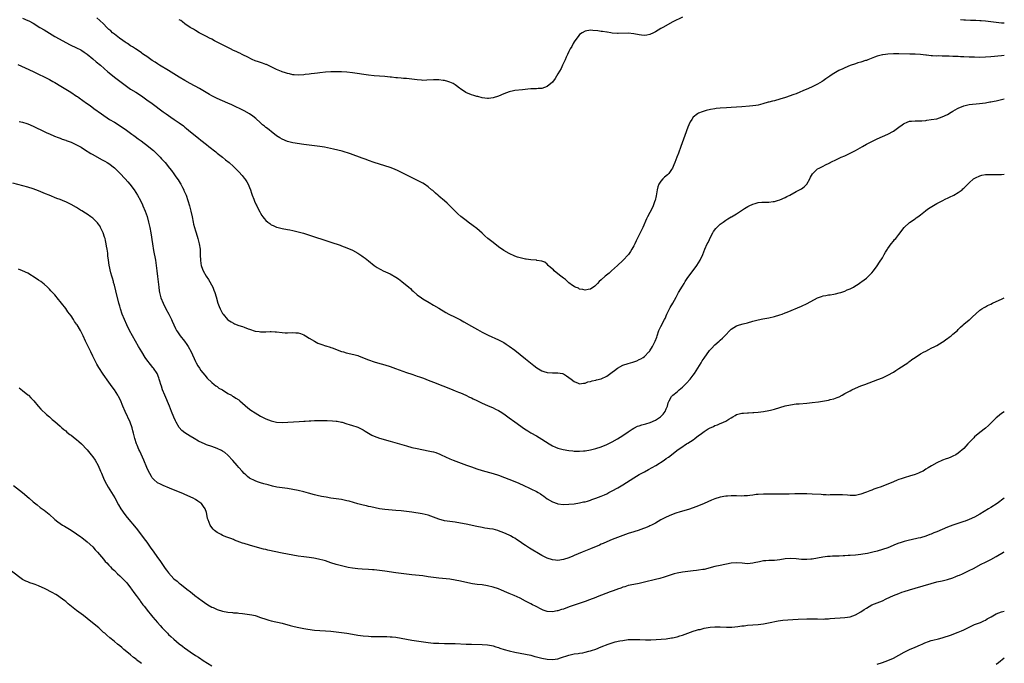
# Model space of a CAD drawing. Units: inches. Extents: x 2622000 to 2625000, y 1482000 to 1485000.
# Drawn here: x 2624636 to 2625000, y 1484378 to 1484616 of the extents above; entities that cross this region are included whole.
import ezdxf

# ---------------------------------------------------------------- set-up
doc = ezdxf.new("R2010")
doc.units = ezdxf.units.IN
doc.header["$MEASUREMENT"] = 0
doc.layers.add('LD26221482_10ft', color=81, linetype='Continuous')

msp = doc.modelspace()

# ---------------------------------------------------------------- linework, layer by layer
at = {"layer": 'LD26221482_10ft'}
for points, elevation in [([(2624637, 1484616.44), (2624639, 1484615.57), (2624639.38, 1484615.38), (2624641, 1484614.49), (2624643.5, 1484613), (2624645, 1484612.06), (2624647, 1484610.85), (2624649, 1484609.68), (2624651.98, 1484607.98), (2624653, 1484607.41), (2624654.6, 1484606.6), (2624657, 1484605.49), (2624658.65, 1484604.65), (2624659, 1484604.45), (2624659.86, 1484603.86), (2624661, 1484603.05), (2624663, 1484601.39), (2624664.28, 1484600.28), (2624665.82, 1484599), (2624668.58, 1484596.58), (2624669.67, 1484595.67), (2624671, 1484594.6), (2624673, 1484593.06), (2624675, 1484591.58), (2624677, 1484590.21), (2624678.91, 1484589), (2624681, 1484587.64), (2624683, 1484586.27), (2624685, 1484584.83), (2624689, 1484581.82), (2624690.14, 1484581), (2624691, 1484580.4), (2624691.85, 1484579.85), (2624693.11, 1484579), (2624695, 1484577.69), (2624696.55, 1484576.55), (2624697, 1484576.16), (2624697.67, 1484575.67), (2624698.45, 1484575), (2624701, 1484572.89), (2624702.05, 1484572.05), (2624703, 1484571.24), (2624705, 1484569.68), (2624705.91, 1484569), (2624708.47, 1484567), (2624709, 1484566.55), (2624710.92, 1484565), (2624712.05, 1484564.05), (2624713.41, 1484563), (2624715, 1484561.62), (2624715.67, 1484561), (2624717, 1484559.63), (2624718.2, 1484558.2), (2624719, 1484557.3), (2624719.22, 1484557), (2624719.94, 1484555.94), (2624720.47, 1484555), (2624721, 1484553.78), (2624721.28, 1484553), (2624721.67, 1484551.67), (2624721.91, 1484551), (2624722.51, 1484549.49), (2624722.75, 1484548.75), (2624723.41, 1484547.41), (2624723.65, 1484547), (2624724.34, 1484545.66), (2624724.77, 1484544.77), (2624725, 1484544.34), (2624725.51, 1484543.51), (2624725.91, 1484543), (2624726.36, 1484542.36), (2624727, 1484541.6), (2624727.75, 1484541), (2624728.46, 1484540.46), (2624729, 1484540.06), (2624729.71, 1484539.71), (2624731, 1484539.15), (2624731.11, 1484539.11), (2624733, 1484538.67), (2624735, 1484538.31), (2624735.87, 1484538.13), (2624737, 1484537.92), (2624739, 1484537.44), (2624740.91, 1484536.91), (2624742.44, 1484536.44), (2624751, 1484533.65), (2624754.48, 1484532.48), (2624755, 1484532.3), (2624757, 1484531.5), (2624759, 1484530.58), (2624761, 1484529.49), (2624762.52, 1484528.52), (2624763, 1484528.2), (2624763.7, 1484527.7), (2624765, 1484526.69), (2624767.1, 1484525), (2624768.21, 1484524.21), (2624769, 1484523.71), (2624769.45, 1484523.45), (2624770.4, 1484523), (2624773, 1484521.84), (2624775, 1484520.68), (2624775.98, 1484519.98), (2624777.3, 1484519), (2624779.81, 1484517), (2624780.43, 1484516.43), (2624781, 1484515.87), (2624781.45, 1484515.45), (2624783, 1484514.09), (2624784.49, 1484513), (2624785, 1484512.68), (2624787.32, 1484511.32), (2624789, 1484510.36), (2624791, 1484509.16), (2624793.58, 1484507.58), (2624794.63, 1484507), (2624797, 1484505.85), (2624799, 1484504.84), (2624800.2, 1484504.2), (2624803, 1484502.56), (2624805.27, 1484501.27), (2624807, 1484500.37), (2624809.23, 1484499.23), (2624813, 1484497.53), (2624815, 1484496.47), (2624815.9, 1484495.9), (2624817, 1484495.14), (2624819, 1484493.66), (2624821, 1484492.07), (2624823, 1484490.43), (2624826.02, 1484488.02), (2624827.18, 1484487.18), (2624829, 1484486.04), (2624829.75, 1484485.75), (2624831, 1484485.36), (2624833, 1484485.29), (2624835, 1484485.34), (2624836.63, 1484485), (2624836.92, 1484484.92), (2624837, 1484484.89), (2624838.16, 1484484.16), (2624839, 1484483.58), (2624839.82, 1484483), (2624841, 1484482.06), (2624842.49, 1484481.51), (2624843, 1484481.28), (2624844.47, 1484481.53), (2624845, 1484481.51), (2624846.04, 1484481.96), (2624847, 1484482.13), (2624847.63, 1484482.37), (2624849, 1484482.63), (2624849.28, 1484482.72), (2624851, 1484483.13), (2624853, 1484484.06), (2624855, 1484485.51), (2624855.84, 1484486.16), (2624857, 1484487.01), (2624859, 1484488.08), (2624861, 1484488.79), (2624862.71, 1484489.29), (2624863, 1484489.4), (2624864.21, 1484489.79), (2624865, 1484490.17), (2624865.59, 1484490.41), (2624866.53, 1484491), (2624867, 1484491.37), (2624868.64, 1484493), (2624868.8, 1484493.2), (2624869, 1484493.48), (2624870, 1484495), (2624870.98, 1484497.02), (2624871.5, 1484498.5), (2624871.64, 1484499), (2624872.34, 1484501), (2624872.52, 1484501.48), (2624873, 1484502.46), (2624874.38, 1484505), (2624874.58, 1484505.42), (2624875.25, 1484507), (2624876.26, 1484509), (2624876.52, 1484509.48), (2624877.47, 1484511), (2624878.71, 1484513.29), (2624879.6, 1484515), (2624881, 1484517.36), (2624881.63, 1484518.37), (2624882.05, 1484519), (2624883, 1484520.48), (2624885, 1484523.09), (2624886.37, 1484525), (2624887, 1484525.98), (2624887.56, 1484527), (2624888.49, 1484529), (2624889.3, 1484531), (2624890.19, 1484533), (2624890.48, 1484533.52), (2624891, 1484534.59), (2624891.17, 1484535), (2624892.21, 1484537), (2624892.49, 1484537.51), (2624893.36, 1484538.64), (2624895, 1484540.25), (2624896.09, 1484541), (2624897, 1484541.73), (2624897.81, 1484542.19), (2624899, 1484542.93), (2624899.15, 1484543), (2624901, 1484544.11), (2624902.53, 1484545), (2624904.01, 1484545.99), (2624905.24, 1484546.76), (2624905.64, 1484547), (2624907, 1484547.67), (2624907.91, 1484547.91), (2624909, 1484548.22), (2624910.33, 1484548.33), (2624911, 1484548.33), (2624912.39, 1484548.39), (2624913, 1484548.33), (2624914.61, 1484548.61), (2624915, 1484548.65), (2624916.17, 1484549), (2624917, 1484549.28), (2624919, 1484550.13), (2624919.58, 1484550.42), (2624920.69, 1484551), (2624923, 1484552.28), (2624924.79, 1484553.21), (2624925, 1484553.33), (2624925.99, 1484554.01), (2624927, 1484554.99), (2624928.08, 1484557), (2624928.38, 1484557.62), (2624929.14, 1484558.86), (2624929.26, 1484559), (2624931, 1484560.67), (2624931.57, 1484561), (2624932.5, 1484561.5), (2624933, 1484561.74), (2624933.88, 1484562.12), (2624935.23, 1484562.77), (2624935.61, 1484562.98), (2624935.65, 1484563), (2624938.26, 1484564.26), (2624939.75, 1484565), (2624941, 1484565.52), (2624943, 1484566.45), (2624945, 1484567.5), (2624947.62, 1484569), (2624949, 1484569.82), (2624951, 1484570.85), (2624953, 1484571.75), (2624955, 1484572.6), (2624957, 1484573.49), (2624959, 1484574.59), (2624959.54, 1484575), (2624961, 1484576.06), (2624962.23, 1484577), (2624962.68, 1484577.32), (2624963, 1484577.51), (2624964.04, 1484577.96), (2624965, 1484578.29), (2624965.65, 1484578.35), (2624967, 1484578.44), (2624967.58, 1484578.42), (2624969, 1484578.45), (2624969.55, 1484578.45), (2624971, 1484578.61), (2624971.36, 1484578.64), (2624973, 1484578.88), (2624975, 1484579.24), (2624977, 1484579.88), (2624979, 1484580.84), (2624980.37, 1484581.63), (2624981, 1484581.98), (2624982.71, 1484583), (2624983, 1484583.16), (2624985, 1484584), (2624987, 1484584.45), (2624990.87, 1484584.87), (2624993, 1484585.15), (2624994.59, 1484585.41), (2624995, 1484585.46), (2624996.3, 1484585.7), (2624997, 1484585.8), (2624997.96, 1484586.04), (2624999, 1484586.29), (2625000, 1484586.63)], 10760), ([(2625000, 1484602.65), (2624999, 1484602.53), (2624995, 1484602.1), (2624993, 1484601.96), (2624991, 1484601.9), (2624989, 1484601.93), (2624987, 1484601.98), (2624985, 1484602.07), (2624983.86, 1484602.14), (2624983, 1484602.17), (2624981.74, 1484602.26), (2624981, 1484602.28), (2624979.64, 1484602.36), (2624977.6, 1484602.4), (2624977, 1484602.39), (2624975.58, 1484602.42), (2624975, 1484602.41), (2624973.49, 1484602.51), (2624973, 1484602.52), (2624971.27, 1484602.73), (2624971, 1484602.75), (2624969.04, 1484602.96), (2624967, 1484603.05), (2624965.08, 1484603.08), (2624961, 1484603.23), (2624959, 1484603.23), (2624957, 1484603.12), (2624956.11, 1484603), (2624955.14, 1484602.86), (2624955, 1484602.81), (2624953.51, 1484602.49), (2624953, 1484602.3), (2624951.99, 1484602.01), (2624949.53, 1484601), (2624949, 1484600.8), (2624948.73, 1484600.73), (2624947, 1484600.16), (2624945.83, 1484599.83), (2624945, 1484599.56), (2624943, 1484598.88), (2624941, 1484598.03), (2624940.3, 1484597.7), (2624938.78, 1484597), (2624937, 1484595.96), (2624935.61, 1484595.05), (2624935.53, 1484595), (2624934.06, 1484593.94), (2624933, 1484593.21), (2624932.66, 1484593), (2624931, 1484592.01), (2624929, 1484591.03), (2624927.57, 1484590.43), (2624925.49, 1484589.49), (2624924.35, 1484589), (2624923, 1484588.46), (2624922.15, 1484588.15), (2624919.13, 1484587.13), (2624917, 1484586.45), (2624915, 1484585.89), (2624914.27, 1484585.73), (2624913, 1484585.37), (2624912.7, 1484585.3), (2624910.71, 1484584.71), (2624909, 1484584.28), (2624908.13, 1484584.13), (2624907, 1484583.96), (2624905.86, 1484583.86), (2624903, 1484583.64), (2624901, 1484583.46), (2624899, 1484583.33), (2624897.27, 1484583.27), (2624895, 1484583.17), (2624893.5, 1484583), (2624893, 1484582.94), (2624891.37, 1484582.63), (2624889.77, 1484582.23), (2624889, 1484582.01), (2624888.26, 1484581.74), (2624887, 1484581.24), (2624886.62, 1484581), (2624885, 1484579.74), (2624884.43, 1484579), (2624883.88, 1484578.12), (2624883.36, 1484577), (2624883, 1484576.16), (2624881.86, 1484573), (2624880.39, 1484569), (2624879.5, 1484566.5), (2624878.99, 1484565), (2624878.25, 1484563), (2624877.88, 1484562.12), (2624877.35, 1484561), (2624877, 1484560.41), (2624875.93, 1484559), (2624875.48, 1484558.52), (2624874.41, 1484557.59), (2624873.77, 1484557), (2624873, 1484556.12), (2624872.27, 1484555), (2624871.9, 1484554.1), (2624871.63, 1484553), (2624871.25, 1484550.75), (2624870.91, 1484549), (2624870.84, 1484548.84), (2624870.24, 1484547), (2624869.86, 1484546.14), (2624868.09, 1484543), (2624867.75, 1484542.25), (2624866.39, 1484539), (2624865.4, 1484537), (2624863.88, 1484534.12), (2624863.37, 1484533), (2624863, 1484532.23), (2624862.34, 1484531), (2624861.8, 1484530.2), (2624861.04, 1484529), (2624859, 1484526.77), (2624857, 1484524.92), (2624854.81, 1484523), (2624853.86, 1484522.14), (2624852.5, 1484521), (2624851, 1484519.63), (2624850.28, 1484519), (2624849.64, 1484518.36), (2624849, 1484517.73), (2624848.61, 1484517.39), (2624847, 1484516.19), (2624846.11, 1484516.11), (2624845, 1484515.8), (2624844.13, 1484516.13), (2624843, 1484516.27), (2624842.54, 1484516.54), (2624841.38, 1484517), (2624841, 1484517.2), (2624840.37, 1484517.63), (2624839, 1484518.62), (2624838.79, 1484518.79), (2624838.48, 1484519), (2624837.75, 1484519.75), (2624837, 1484520.25), (2624836.6, 1484520.6), (2624836.01, 1484521), (2624835, 1484521.92), (2624833.63, 1484523), (2624833.32, 1484523.32), (2624832.28, 1484524.28), (2624831.41, 1484525), (2624831, 1484525.45), (2624830.15, 1484526.15), (2624829, 1484526.6), (2624827.16, 1484526.84), (2624827, 1484526.89), (2624825, 1484527.03), (2624823.26, 1484527.26), (2624823, 1484527.28), (2624821, 1484527.75), (2624820.09, 1484528.09), (2624819, 1484528.46), (2624817, 1484529.36), (2624815, 1484530.52), (2624813, 1484531.93), (2624811, 1484533.42), (2624809.05, 1484535), (2624807.97, 1484535.97), (2624807, 1484536.89), (2624805, 1484538.66), (2624803.67, 1484539.67), (2624801.83, 1484541), (2624801, 1484541.57), (2624799.07, 1484543.07), (2624798.02, 1484544.02), (2624797.02, 1484545), (2624795.04, 1484547.04), (2624794.03, 1484548.03), (2624793, 1484548.9), (2624791, 1484550.63), (2624790.81, 1484550.81), (2624790.58, 1484551), (2624789.76, 1484551.76), (2624788.68, 1484552.68), (2624788.24, 1484553), (2624787, 1484554.1), (2624785.67, 1484555), (2624785, 1484555.4), (2624780.3, 1484557.7), (2624775.94, 1484559.94), (2624774.57, 1484560.57), (2624773, 1484561.15), (2624769, 1484562.4), (2624767.05, 1484563.05), (2624765, 1484563.76), (2624764.11, 1484564.11), (2624763, 1484564.51), (2624762.66, 1484564.66), (2624758.26, 1484566.26), (2624755.2, 1484567.2), (2624753.62, 1484567.62), (2624752.01, 1484568.01), (2624748.71, 1484568.71), (2624747, 1484569.01), (2624745, 1484569.26), (2624743, 1484569.49), (2624741, 1484569.75), (2624737, 1484570.35), (2624735, 1484570.8), (2624733, 1484571.64), (2624732.18, 1484572.18), (2624731, 1484572.92), (2624729, 1484574.45), (2624728.36, 1484575), (2624727.61, 1484575.61), (2624727, 1484576.03), (2624726.48, 1484576.48), (2624725.81, 1484577), (2624725, 1484577.66), (2624723.25, 1484579.25), (2624722.16, 1484580.16), (2624721, 1484581.01), (2624719, 1484582.13), (2624714.38, 1484584.38), (2624713, 1484585.01), (2624711, 1484585.87), (2624709, 1484586.72), (2624707.5, 1484587.49), (2624707, 1484587.73), (2624706.22, 1484588.22), (2624702.42, 1484590.42), (2624699, 1484592.25), (2624697, 1484593.37), (2624695, 1484594.55), (2624690.98, 1484597), (2624687.71, 1484599), (2624687, 1484599.47), (2624686.11, 1484600.11), (2624685, 1484600.79), (2624683, 1484602.18), (2624681.78, 1484603), (2624681.33, 1484603.33), (2624681, 1484603.53), (2624680.17, 1484604.17), (2624678.8, 1484605), (2624677.76, 1484605.76), (2624677, 1484606.21), (2624675.8, 1484607), (2624675.33, 1484607.33), (2624675, 1484607.54), (2624674.17, 1484608.17), (2624672.9, 1484609), (2624671, 1484610.47), (2624670.36, 1484611), (2624669.66, 1484611.66), (2624669, 1484612.24), (2624668.63, 1484612.63), (2624668.23, 1484613), (2624667, 1484614.25), (2624665.59, 1484615.59), (2624664.49, 1484616.49)], 10750), ([(2624881, 1484616.8), (2624877.41, 1484615), (2624873.74, 1484613), (2624873, 1484612.53), (2624871, 1484611.31), (2624870.31, 1484611), (2624869, 1484610.32), (2624867.9, 1484610.1), (2624867, 1484609.98), (2624865.91, 1484610.09), (2624865, 1484610.21), (2624863, 1484610.62), (2624861, 1484610.83), (2624857.23, 1484610.77), (2624857, 1484610.75), (2624855, 1484610.91), (2624854.54, 1484611), (2624853.2, 1484611.2), (2624853, 1484611.22), (2624851.48, 1484611.48), (2624851, 1484611.52), (2624849.72, 1484611.72), (2624847.86, 1484611.86), (2624847, 1484611.9), (2624845, 1484611.6), (2624843.89, 1484611), (2624843, 1484610.33), (2624842.42, 1484609.58), (2624841.92, 1484609), (2624841, 1484607.6), (2624840.65, 1484607), (2624840.13, 1484605.87), (2624839.53, 1484605), (2624839, 1484604.05), (2624838.49, 1484603), (2624838.06, 1484601.94), (2624837.61, 1484601), (2624836.71, 1484599), (2624836.15, 1484597.85), (2624835, 1484595.77), (2624833.95, 1484594.05), (2624833, 1484592.74), (2624831, 1484591.09), (2624829, 1484590.45), (2624827.63, 1484590.37), (2624827, 1484590.32), (2624825, 1484590.24), (2624823.9, 1484590.1), (2624821.92, 1484589.92), (2624819, 1484589.6), (2624818.5, 1484589.5), (2624817, 1484589.17), (2624815, 1484588.46), (2624813, 1484587.6), (2624811.09, 1484586.91), (2624811, 1484586.89), (2624809.32, 1484586.68), (2624809, 1484586.67), (2624807, 1484586.92), (2624805.39, 1484587.39), (2624805, 1484587.45), (2624803.87, 1484587.87), (2624803, 1484588.1), (2624800.97, 1484588.97), (2624799, 1484590.27), (2624798.58, 1484590.58), (2624797.44, 1484591.44), (2624797, 1484591.73), (2624796.19, 1484592.19), (2624795, 1484592.76), (2624794.22, 1484593), (2624793, 1484593.32), (2624792.61, 1484593.39), (2624791, 1484593.58), (2624790.38, 1484593.62), (2624789, 1484593.59), (2624786.57, 1484593.43), (2624785, 1484593.41), (2624784.57, 1484593.43), (2624783, 1484593.59), (2624781, 1484593.86), (2624779, 1484594.06), (2624777.9, 1484594.1), (2624777, 1484594.19), (2624775.72, 1484594.28), (2624775, 1484594.4), (2624773.45, 1484594.55), (2624773, 1484594.62), (2624771, 1484594.78), (2624769, 1484594.9), (2624767, 1484595.09), (2624765, 1484595.33), (2624759, 1484596.17), (2624757, 1484596.4), (2624755, 1484596.54), (2624753, 1484596.57), (2624751, 1484596.52), (2624749, 1484596.4), (2624747, 1484596.19), (2624746.05, 1484596.05), (2624745, 1484595.94), (2624743.77, 1484595.77), (2624743, 1484595.7), (2624741.52, 1484595.52), (2624741, 1484595.47), (2624739, 1484595.37), (2624737.49, 1484595.49), (2624737, 1484595.5), (2624735.78, 1484595.78), (2624735, 1484595.93), (2624734.22, 1484596.22), (2624733, 1484596.61), (2624732.74, 1484596.74), (2624731, 1484597.46), (2624730.16, 1484597.84), (2624729, 1484598.41), (2624727.21, 1484599.21), (2624727, 1484599.27), (2624725.76, 1484599.76), (2624725, 1484599.97), (2624724.26, 1484600.26), (2624723, 1484600.65), (2624722.76, 1484600.76), (2624722.17, 1484601), (2624719.81, 1484602.19), (2624719, 1484602.64), (2624718.22, 1484603), (2624717.42, 1484603.42), (2624717, 1484603.56), (2624716.05, 1484604.05), (2624715, 1484604.47), (2624713.93, 1484605), (2624711, 1484606.52), (2624710.67, 1484606.67), (2624710.03, 1484607), (2624709, 1484607.57), (2624708.05, 1484608.05), (2624707, 1484608.62), (2624706.22, 1484609), (2624705, 1484609.66), (2624702.36, 1484611), (2624701, 1484611.78), (2624700.28, 1484612.28), (2624698.97, 1484613), (2624697, 1484614.36), (2624696.13, 1484615), (2624695.52, 1484615.52), (2624695, 1484615.84)], 10740), ([(2625000, 1484614.55), (2624999, 1484614.58), (2624997, 1484614.74), (2624993, 1484615.24), (2624991.39, 1484615.39), (2624991, 1484615.45), (2624989.51, 1484615.51), (2624989, 1484615.56), (2624987.56, 1484615.56), (2624985.63, 1484615.63), (2624985, 1484615.67), (2624983.84, 1484615.84)], 10740), ([(2624635.33, 1484599.33), (2624638.03, 1484598.03), (2624641, 1484596.68), (2624643, 1484595.74), (2624645, 1484594.77), (2624647, 1484593.73), (2624648.25, 1484593), (2624649, 1484592.59), (2624651.25, 1484591.25), (2624654.92, 1484589), (2624657, 1484587.62), (2624657.38, 1484587.38), (2624657.94, 1484587), (2624660.73, 1484585), (2624662.06, 1484584.06), (2624663.46, 1484583), (2624666.2, 1484581), (2624669.23, 1484579), (2624671, 1484577.96), (2624672.82, 1484576.82), (2624674.03, 1484576.03), (2624675, 1484575.37), (2624677, 1484573.9), (2624677.51, 1484573.51), (2624678.22, 1484573), (2624678.66, 1484572.66), (2624679.81, 1484571.81), (2624680.95, 1484571), (2624683.59, 1484569), (2624684.36, 1484568.36), (2624685.43, 1484567.43), (2624686.47, 1484566.47), (2624687.95, 1484565), (2624688.46, 1484564.46), (2624689.41, 1484563.41), (2624689.76, 1484563), (2624691.36, 1484561), (2624692.06, 1484560.06), (2624693, 1484558.83), (2624693.78, 1484557.78), (2624694.61, 1484556.61), (2624695, 1484555.96), (2624695.38, 1484555.38), (2624695.59, 1484555), (2624696.19, 1484553.81), (2624696.62, 1484553), (2624696.74, 1484552.74), (2624697.49, 1484551), (2624698.22, 1484549), (2624698.81, 1484547), (2624699.32, 1484545), (2624699.75, 1484543), (2624700.14, 1484541), (2624700.29, 1484540.29), (2624700.63, 1484539), (2624701, 1484537.73), (2624701.25, 1484537), (2624701.88, 1484535), (2624702.36, 1484533), (2624702.66, 1484531), (2624702.76, 1484528.76), (2624702.81, 1484527), (2624703, 1484525.7), (2624703.12, 1484525), (2624703.64, 1484523.64), (2624703.85, 1484523), (2624704.93, 1484521), (2624705.77, 1484519.77), (2624707.35, 1484517), (2624707.82, 1484515.82), (2624708.18, 1484515), (2624708.64, 1484513.36), (2624709.28, 1484511), (2624709.79, 1484509.79), (2624710.09, 1484509), (2624710.41, 1484508.41), (2624711, 1484507.27), (2624711.18, 1484507), (2624712.86, 1484505), (2624713, 1484504.85), (2624714.15, 1484504.15), (2624715, 1484503.61), (2624715.46, 1484503.46), (2624717, 1484502.84), (2624718.38, 1484502.38), (2624719, 1484502.13), (2624720.41, 1484501.59), (2624721, 1484501.38), (2624723, 1484500.75), (2624724.52, 1484500.52), (2624725, 1484500.46), (2624727, 1484500.51), (2624728.58, 1484500.58), (2624729, 1484500.58), (2624730.48, 1484500.48), (2624731, 1484500.43), (2624733, 1484500.17), (2624734.13, 1484500.13), (2624735, 1484500.08), (2624737, 1484500.21), (2624738.13, 1484500.13), (2624739, 1484500.1), (2624739.79, 1484499.79), (2624741, 1484499.37), (2624741.61, 1484499), (2624743, 1484498.08), (2624744.94, 1484496.94), (2624746.28, 1484496.28), (2624747, 1484496.02), (2624747.73, 1484495.73), (2624749, 1484495.32), (2624749.23, 1484495.23), (2624750.73, 1484494.73), (2624751, 1484494.66), (2624751.51, 1484494.49), (2624755, 1484493.24), (2624755.76, 1484493), (2624756.72, 1484492.72), (2624758.36, 1484492.36), (2624759.98, 1484491.98), (2624761, 1484491.68), (2624761.5, 1484491.5), (2624765, 1484490.09), (2624767, 1484489.38), (2624768.26, 1484489), (2624771, 1484488.23), (2624773, 1484487.6), (2624774.93, 1484486.93), (2624779, 1484485.43), (2624781, 1484484.75), (2624782.33, 1484484.33), (2624783, 1484484.09), (2624783.82, 1484483.82), (2624785.28, 1484483.28), (2624787, 1484482.62), (2624789, 1484481.81), (2624792.46, 1484480.46), (2624795.32, 1484479.32), (2624796.16, 1484479), (2624797, 1484478.67), (2624798.17, 1484478.17), (2624799, 1484477.87), (2624800.97, 1484477.03), (2624802.34, 1484476.34), (2624803, 1484476.07), (2624803.7, 1484475.7), (2624805, 1484475.09), (2624807, 1484474.09), (2624809, 1484473.17), (2624811, 1484472.31), (2624811.89, 1484471.89), (2624813, 1484471.34), (2624813.57, 1484471), (2624815, 1484470.08), (2624816.44, 1484469), (2624817, 1484468.63), (2624819, 1484467.22), (2624822.63, 1484464.63), (2624823.85, 1484463.85), (2624825, 1484463.12), (2624827, 1484461.98), (2624829, 1484460.76), (2624831.8, 1484459), (2624833, 1484458.35), (2624834.13, 1484457.87), (2624835, 1484457.47), (2624836.92, 1484456.92), (2624839, 1484456.58), (2624840.44, 1484456.44), (2624841, 1484456.38), (2624842.35, 1484456.35), (2624843, 1484456.3), (2624844.42, 1484456.42), (2624845, 1484456.44), (2624847, 1484456.83), (2624849, 1484457.37), (2624851, 1484458), (2624853, 1484458.79), (2624855, 1484459.78), (2624857, 1484460.9), (2624859, 1484462.14), (2624861, 1484463.53), (2624862.46, 1484464.46), (2624863, 1484464.82), (2624863.33, 1484465), (2624864.44, 1484465.56), (2624865, 1484465.69), (2624865.95, 1484466.05), (2624867, 1484466.3), (2624867.53, 1484466.47), (2624869.05, 1484466.95), (2624871, 1484467.79), (2624872.94, 1484469.06), (2624873.93, 1484470.07), (2624874.57, 1484471), (2624875, 1484472), (2624875.45, 1484473), (2624875.76, 1484474.24), (2624876.15, 1484475), (2624877, 1484476.51), (2624877.45, 1484477), (2624879, 1484478.33), (2624879.83, 1484479), (2624881, 1484479.97), (2624882.5, 1484481.5), (2624883.87, 1484483), (2624885, 1484484.4), (2624885.46, 1484485), (2624886.74, 1484487), (2624887.94, 1484489), (2624888.33, 1484489.67), (2624889, 1484490.73), (2624891, 1484493.5), (2624891.7, 1484494.3), (2624893, 1484495.67), (2624894.55, 1484497), (2624895, 1484497.42), (2624895.84, 1484498.16), (2624896.74, 1484499), (2624898.79, 1484501.21), (2624899, 1484501.39), (2624899.95, 1484502.05), (2624901, 1484502.63), (2624902.08, 1484503), (2624903.4, 1484503.4), (2624905, 1484503.81), (2624907, 1484504.39), (2624909, 1484504.91), (2624910.74, 1484505.26), (2624913, 1484505.66), (2624915, 1484506.12), (2624917, 1484506.71), (2624917.83, 1484507), (2624919, 1484507.44), (2624919.74, 1484507.74), (2624925, 1484509.97), (2624927.11, 1484510.89), (2624931, 1484513.04), (2624932.43, 1484513.57), (2624933, 1484513.74), (2624934.07, 1484513.93), (2624935, 1484514.07), (2624935.61, 1484514.16), (2624937, 1484514.35), (2624937.54, 1484514.46), (2624939, 1484514.83), (2624939.53, 1484515), (2624941, 1484515.54), (2624941.96, 1484515.96), (2624943, 1484516.38), (2624944.25, 1484517), (2624944.73, 1484517.27), (2624945.94, 1484518.06), (2624947, 1484518.78), (2624947.31, 1484519), (2624949, 1484520.33), (2624949.76, 1484521), (2624951, 1484522.3), (2624951.59, 1484523), (2624953, 1484524.88), (2624953.8, 1484526.2), (2624955, 1484527.86), (2624955.59, 1484529), (2624956.09, 1484529.91), (2624956.8, 1484531), (2624957, 1484531.26), (2624958.18, 1484533), (2624959, 1484533.96), (2624959.45, 1484534.55), (2624959.85, 1484535), (2624961, 1484536.43), (2624961.51, 1484537), (2624962.09, 1484537.91), (2624963, 1484539.01), (2624965, 1484540.9), (2624967, 1484542.22), (2624967.43, 1484542.57), (2624968.05, 1484543), (2624969, 1484543.71), (2624970.82, 1484545.18), (2624971, 1484545.3), (2624971.95, 1484546.05), (2624973.17, 1484546.83), (2624975, 1484547.87), (2624977, 1484548.87), (2624978.43, 1484549.57), (2624979, 1484549.88), (2624979.78, 1484550.22), (2624981.36, 1484551), (2624983, 1484551.98), (2624984.36, 1484553), (2624984.72, 1484553.28), (2624985, 1484553.54), (2624985.76, 1484554.24), (2624986.48, 1484555), (2624987, 1484555.51), (2624988.61, 1484557), (2624988.84, 1484557.16), (2624989.4, 1484557.4), (2624991, 1484558.13), (2624991.67, 1484558.33), (2624993, 1484558.59), (2624993.38, 1484558.62), (2624995, 1484558.65), (2624997, 1484558.59), (2624998.66, 1484558.66), (2624999, 1484558.66), (2625000, 1484558.79)], 10770), ([(2624635.84, 1484578.16), (2624637, 1484577.91), (2624638.58, 1484577.42), (2624639, 1484577.3), (2624641, 1484576.47), (2624641.98, 1484575.98), (2624643, 1484575.5), (2624643.33, 1484575.33), (2624645, 1484574.56), (2624646.05, 1484574.05), (2624647, 1484573.66), (2624648.83, 1484572.83), (2624650.24, 1484572.24), (2624651, 1484571.98), (2624651.7, 1484571.7), (2624653, 1484571.29), (2624653.21, 1484571.21), (2624655, 1484570.57), (2624657, 1484569.62), (2624658.67, 1484568.67), (2624659.9, 1484567.9), (2624662.35, 1484566.35), (2624663, 1484565.96), (2624666.21, 1484564.21), (2624667, 1484563.83), (2624667.51, 1484563.51), (2624668.38, 1484563), (2624669, 1484562.62), (2624671, 1484561.09), (2624672.08, 1484560.08), (2624673.07, 1484559.07), (2624674.97, 1484557), (2624675.94, 1484555.93), (2624676.73, 1484555), (2624678.26, 1484553), (2624679.56, 1484551), (2624680.66, 1484549), (2624681.4, 1484547.4), (2624681.58, 1484547), (2624682.39, 1484545), (2624683.09, 1484543.09), (2624683.68, 1484541), (2624684.1, 1484539), (2624684.46, 1484537), (2624685.09, 1484533), (2624685.51, 1484530.49), (2624686.15, 1484527), (2624686.48, 1484525), (2624686.74, 1484523), (2624686.96, 1484520.96), (2624687.38, 1484517), (2624687.58, 1484515.58), (2624687.68, 1484515), (2624688.2, 1484513), (2624689.01, 1484511), (2624690.07, 1484509), (2624691.18, 1484507), (2624692.13, 1484505), (2624692.39, 1484504.39), (2624693, 1484503), (2624693.66, 1484501.66), (2624694.01, 1484501), (2624694.4, 1484500.4), (2624695.35, 1484499), (2624696.9, 1484497), (2624697.77, 1484495.77), (2624698.28, 1484495), (2624699.39, 1484493), (2624701, 1484489.51), (2624701.25, 1484489), (2624701.89, 1484487.89), (2624702.45, 1484487), (2624703, 1484486.21), (2624704.42, 1484484.42), (2624705.36, 1484483.36), (2624707, 1484481.74), (2624707.92, 1484481), (2624708.49, 1484480.49), (2624709, 1484480.2), (2624709.66, 1484479.66), (2624710.97, 1484479), (2624713, 1484477.71), (2624714.32, 1484477), (2624714.7, 1484476.7), (2624715, 1484476.55), (2624715.89, 1484475.89), (2624717, 1484475.27), (2624717.4, 1484475), (2624720.36, 1484472.36), (2624721.48, 1484471.48), (2624723, 1484470.47), (2624725, 1484469.33), (2624727, 1484468.32), (2624727.93, 1484467.93), (2624729, 1484467.5), (2624731, 1484467.01), (2624733.09, 1484466.91), (2624737.2, 1484467.2), (2624739.34, 1484467.34), (2624741, 1484467.48), (2624741.48, 1484467.48), (2624743, 1484467.61), (2624743.6, 1484467.61), (2624745, 1484467.7), (2624745.69, 1484467.69), (2624747, 1484467.72), (2624749.67, 1484467.67), (2624751.59, 1484467.59), (2624753, 1484467.45), (2624753.39, 1484467.39), (2624755, 1484467.06), (2624755.22, 1484467), (2624757, 1484466.43), (2624757.77, 1484466.23), (2624759, 1484465.82), (2624760.69, 1484465.31), (2624761, 1484465.2), (2624761.45, 1484465), (2624762.43, 1484464.43), (2624763, 1484464.18), (2624763.7, 1484463.7), (2624766.19, 1484462.19), (2624767, 1484461.85), (2624769, 1484461.16), (2624773, 1484460.05), (2624773.79, 1484459.79), (2624779, 1484458.28), (2624781, 1484457.74), (2624783, 1484457.3), (2624787, 1484456.51), (2624788.24, 1484456.24), (2624789, 1484456.05), (2624789.81, 1484455.81), (2624791.26, 1484455.26), (2624791.78, 1484455), (2624795, 1484453.52), (2624796.2, 1484453), (2624798.22, 1484452.22), (2624801.13, 1484451.13), (2624803, 1484450.49), (2624805, 1484449.85), (2624807, 1484449.24), (2624811, 1484448.12), (2624813, 1484447.46), (2624819, 1484445.11), (2624820.5, 1484444.5), (2624821, 1484444.27), (2624821.89, 1484443.89), (2624825, 1484442.45), (2624827, 1484441.44), (2624827.73, 1484441), (2624828.51, 1484440.51), (2624829, 1484440.16), (2624829.71, 1484439.71), (2624831, 1484438.75), (2624833, 1484437.58), (2624834.64, 1484437), (2624835, 1484436.89), (2624837, 1484436.67), (2624839, 1484436.71), (2624841, 1484436.89), (2624843, 1484437.19), (2624844.45, 1484437.55), (2624845, 1484437.66), (2624845.91, 1484437.91), (2624847, 1484438.27), (2624847.52, 1484438.48), (2624849, 1484438.91), (2624851, 1484439.68), (2624852.23, 1484440.23), (2624853, 1484440.6), (2624853.79, 1484441), (2624854.57, 1484441.43), (2624855, 1484441.64), (2624857.18, 1484442.82), (2624859, 1484443.92), (2624863, 1484446.45), (2624865, 1484447.65), (2624867, 1484448.75), (2624868.47, 1484449.53), (2624871.16, 1484451), (2624874.22, 1484453), (2624875, 1484453.58), (2624875.83, 1484454.17), (2624879.49, 1484457), (2624880.41, 1484457.59), (2624882.55, 1484459), (2624883, 1484459.26), (2624885, 1484460.58), (2624885.54, 1484461), (2624887, 1484462.07), (2624887.55, 1484462.45), (2624889, 1484463.56), (2624890.58, 1484464.58), (2624891, 1484464.84), (2624892.49, 1484465.51), (2624893, 1484465.79), (2624893.93, 1484466.07), (2624895, 1484466.54), (2624895.36, 1484466.64), (2624896.2, 1484467), (2624897, 1484467.38), (2624898.11, 1484468.11), (2624899, 1484468.63), (2624899.68, 1484469), (2624900.5, 1484469.5), (2624901, 1484469.85), (2624903, 1484470.37), (2624903.58, 1484470.42), (2624905, 1484470.46), (2624905.49, 1484470.51), (2624907, 1484470.58), (2624907.37, 1484470.63), (2624909, 1484470.81), (2624911, 1484471.06), (2624913, 1484471.41), (2624913.52, 1484471.52), (2624915, 1484471.91), (2624919, 1484473.06), (2624921, 1484473.51), (2624923, 1484473.78), (2624924.13, 1484473.87), (2624927, 1484474.08), (2624929, 1484474.28), (2624931.37, 1484474.63), (2624935, 1484475.24), (2624935.34, 1484475.34), (2624935.61, 1484475.39), (2624937, 1484475.67), (2624938.16, 1484476.16), (2624939, 1484476.45), (2624940, 1484477), (2624941, 1484477.6), (2624943, 1484478.69), (2624943.64, 1484479), (2624945, 1484479.6), (2624947, 1484480.43), (2624948.41, 1484481), (2624953.22, 1484482.78), (2624955, 1484483.47), (2624957, 1484484.4), (2624959, 1484485.57), (2624959.86, 1484486.14), (2624961, 1484486.86), (2624964.28, 1484489), (2624964.68, 1484489.32), (2624965, 1484489.52), (2624965.81, 1484490.19), (2624967, 1484490.94), (2624969, 1484492.28), (2624970.35, 1484493), (2624970.76, 1484493.24), (2624971, 1484493.35), (2624972.06, 1484493.94), (2624973, 1484494.35), (2624974.34, 1484495), (2624975, 1484495.37), (2624977, 1484496.6), (2624977.62, 1484497), (2624978.4, 1484497.6), (2624979, 1484498.01), (2624979.56, 1484498.44), (2624980.33, 1484499), (2624981, 1484499.53), (2624982.67, 1484501), (2624983, 1484501.33), (2624983.82, 1484502.18), (2624984.75, 1484503), (2624985, 1484503.24), (2624987, 1484504.86), (2624987.2, 1484505), (2624988.16, 1484505.84), (2624991, 1484508.43), (2624991.75, 1484509), (2624992.51, 1484509.49), (2624993, 1484509.7), (2624993.84, 1484510.16), (2624995, 1484510.7), (2624995.59, 1484511), (2624997, 1484511.65), (2624999, 1484512.54), (2625000, 1484512.97)], 10780), ([(2625000, 1484470.91), (2624999, 1484470.26), (2624997.46, 1484469), (2624997, 1484468.6), (2624995.4, 1484467), (2624994.16, 1484465.84), (2624993, 1484464.78), (2624991, 1484463.22), (2624989, 1484461.62), (2624988.68, 1484461.32), (2624986.49, 1484459), (2624985, 1484457.34), (2624983, 1484455.58), (2624982.02, 1484455), (2624981, 1484454.44), (2624979.96, 1484454.04), (2624979, 1484453.64), (2624978.5, 1484453.5), (2624977.19, 1484453), (2624975, 1484452.06), (2624973.03, 1484450.97), (2624971.82, 1484450.18), (2624971, 1484449.67), (2624969.96, 1484449), (2624969, 1484448.54), (2624968.26, 1484448.26), (2624967, 1484447.73), (2624965, 1484447.04), (2624963.4, 1484446.6), (2624963, 1484446.45), (2624961.83, 1484446.17), (2624961, 1484445.82), (2624960.36, 1484445.64), (2624959.07, 1484445), (2624957, 1484444.12), (2624954.05, 1484443), (2624953.26, 1484442.74), (2624951.77, 1484442.23), (2624951, 1484441.92), (2624950.32, 1484441.68), (2624949, 1484441.13), (2624948.63, 1484441), (2624947, 1484440.44), (2624945, 1484440.01), (2624944, 1484440), (2624943, 1484439.95), (2624942.05, 1484440.05), (2624940.14, 1484440.14), (2624939, 1484440.18), (2624937, 1484440.15), (2624936.16, 1484440.16), (2624935.61, 1484440.15), (2624935, 1484440.13), (2624934.18, 1484440.18), (2624933, 1484440.21), (2624932.27, 1484440.27), (2624929, 1484440.45), (2624927, 1484440.52), (2624926.51, 1484440.51), (2624925, 1484440.55), (2624924.53, 1484440.53), (2624923, 1484440.56), (2624922.53, 1484440.53), (2624920.5, 1484440.5), (2624917, 1484440.42), (2624914.41, 1484440.41), (2624913, 1484440.43), (2624912.43, 1484440.43), (2624911, 1484440.46), (2624909, 1484440.37), (2624908.29, 1484440.29), (2624907, 1484440.09), (2624905.98, 1484439.98), (2624905, 1484439.81), (2624903.77, 1484439.77), (2624903, 1484439.71), (2624901, 1484439.79), (2624899.8, 1484439.8), (2624899, 1484439.83), (2624897.72, 1484439.72), (2624897, 1484439.67), (2624895, 1484439.31), (2624893, 1484438.73), (2624891.75, 1484438.25), (2624890.34, 1484437.66), (2624889, 1484437.03), (2624887, 1484436.16), (2624885, 1484435.38), (2624883.23, 1484434.77), (2624880.13, 1484433.87), (2624878.61, 1484433.39), (2624877, 1484432.81), (2624875, 1484431.96), (2624873.05, 1484430.95), (2624871, 1484429.78), (2624869.6, 1484429), (2624869, 1484428.71), (2624868.53, 1484428.53), (2624867, 1484427.88), (2624865.31, 1484427.31), (2624865, 1484427.19), (2624863, 1484426.57), (2624861, 1484425.89), (2624859, 1484425.17), (2624857, 1484424.48), (2624855, 1484423.73), (2624853, 1484422.86), (2624851.75, 1484422.25), (2624851, 1484421.94), (2624850.37, 1484421.63), (2624847, 1484420.22), (2624843.97, 1484419), (2624841, 1484417.72), (2624840.48, 1484417.52), (2624839, 1484416.9), (2624837, 1484416.25), (2624835, 1484415.97), (2624834.02, 1484416.02), (2624833, 1484416.12), (2624831, 1484416.76), (2624829, 1484417.81), (2624824.47, 1484420.47), (2624823, 1484421.41), (2624822.05, 1484422.05), (2624821, 1484422.83), (2624819.69, 1484423.69), (2624819, 1484424.17), (2624818.45, 1484424.45), (2624817.46, 1484425), (2624817, 1484425.24), (2624815, 1484426.15), (2624813, 1484426.94), (2624812.8, 1484427), (2624811, 1484427.46), (2624809.66, 1484427.66), (2624809, 1484427.78), (2624807.92, 1484427.92), (2624807, 1484428.07), (2624805, 1484428.44), (2624801, 1484429.38), (2624799, 1484429.77), (2624797, 1484430.07), (2624795, 1484430.33), (2624793, 1484430.64), (2624791, 1484431.15), (2624787, 1484432.63), (2624784.84, 1484433.16), (2624781, 1484433.82), (2624779, 1484434.09), (2624777, 1484434.29), (2624775, 1484434.46), (2624771, 1484434.77), (2624769, 1484435.02), (2624767.36, 1484435.36), (2624765.76, 1484435.76), (2624765, 1484435.93), (2624764.16, 1484436.16), (2624763, 1484436.4), (2624762.54, 1484436.54), (2624761, 1484436.92), (2624757.81, 1484437.81), (2624757, 1484438.01), (2624755, 1484438.42), (2624751, 1484439), (2624749.28, 1484439.28), (2624747.6, 1484439.6), (2624745.96, 1484439.96), (2624745, 1484440.2), (2624742.82, 1484440.82), (2624741, 1484441.31), (2624739, 1484441.78), (2624737, 1484442.19), (2624735, 1484442.53), (2624731.09, 1484443.09), (2624729.44, 1484443.44), (2624727.84, 1484443.84), (2624726.27, 1484444.27), (2624725, 1484444.64), (2624723.93, 1484445), (2624723, 1484445.34), (2624721, 1484446.4), (2624720.25, 1484447), (2624719.57, 1484447.57), (2624719, 1484448.08), (2624718.2, 1484449), (2624717, 1484450.32), (2624716.45, 1484451), (2624714.84, 1484452.84), (2624713, 1484454.81), (2624711.82, 1484455.82), (2624711, 1484456.37), (2624710.59, 1484456.59), (2624709, 1484457.31), (2624707, 1484458.01), (2624705, 1484458.73), (2624704.35, 1484459), (2624703.41, 1484459.41), (2624702.09, 1484460.09), (2624700.55, 1484461), (2624699, 1484461.85), (2624697, 1484463.14), (2624695.98, 1484463.98), (2624695, 1484465.09), (2624693.83, 1484467), (2624693.55, 1484467.55), (2624692.93, 1484468.93), (2624692.13, 1484471), (2624691.33, 1484473), (2624689.6, 1484477), (2624688.79, 1484479), (2624688.37, 1484480.37), (2624688.15, 1484481), (2624687.81, 1484482.19), (2624687.62, 1484483), (2624687.47, 1484483.47), (2624686.84, 1484485), (2624685.44, 1484487), (2624685.23, 1484487.23), (2624684.32, 1484488.32), (2624683, 1484490.15), (2624682.42, 1484491), (2624681.17, 1484493), (2624679.96, 1484495), (2624678.8, 1484497), (2624677.66, 1484499), (2624676.6, 1484501), (2624675.6, 1484503), (2624674.7, 1484505), (2624673.93, 1484507), (2624673.27, 1484509), (2624673, 1484509.95), (2624672.7, 1484511), (2624671.55, 1484515.55), (2624671, 1484517.67), (2624670.72, 1484518.71), (2624670.62, 1484519), (2624670.29, 1484520.29), (2624670.05, 1484521), (2624669.7, 1484522.3), (2624669.08, 1484525.08), (2624668.77, 1484527), (2624668.57, 1484528.57), (2624668.53, 1484529.47), (2624668.33, 1484531), (2624668.1, 1484532.1), (2624668.02, 1484533), (2624667.78, 1484534.22), (2624667.56, 1484535), (2624667.4, 1484535.4), (2624666.88, 1484537), (2624665.91, 1484539), (2624665.59, 1484539.59), (2624665, 1484540.39), (2624664.72, 1484540.72), (2624664.47, 1484541), (2624663, 1484542.5), (2624662.24, 1484543), (2624661, 1484543.92), (2624660.29, 1484544.29), (2624659, 1484545.17), (2624658.54, 1484545.46), (2624657, 1484546.41), (2624655, 1484547.56), (2624654.03, 1484548.03), (2624653, 1484548.52), (2624652.66, 1484548.66), (2624651.84, 1484549), (2624651, 1484549.33), (2624649.78, 1484549.78), (2624646.92, 1484550.92), (2624645.51, 1484551.51), (2624643, 1484552.61), (2624642.01, 1484553), (2624641, 1484553.35), (2624639, 1484553.95), (2624633.43, 1484555.43)], 10790), ([(2625000, 1484438.91), (2624997.37, 1484437), (2624995, 1484435.52), (2624994.21, 1484435), (2624990.94, 1484433), (2624989, 1484431.97), (2624987, 1484431.05), (2624985.53, 1484430.47), (2624985, 1484430.28), (2624981, 1484428.93), (2624979, 1484428.19), (2624977, 1484427.38), (2624975, 1484426.53), (2624973.9, 1484426.1), (2624973, 1484425.7), (2624972.46, 1484425.54), (2624971, 1484424.94), (2624969, 1484424.34), (2624968.12, 1484424.12), (2624965.51, 1484423.51), (2624965, 1484423.41), (2624963, 1484422.89), (2624961.54, 1484422.46), (2624961, 1484422.27), (2624960.08, 1484421.92), (2624957, 1484420.65), (2624955, 1484419.96), (2624953, 1484419.4), (2624951.39, 1484419), (2624949.43, 1484418.57), (2624947.72, 1484418.28), (2624947, 1484418.17), (2624945, 1484417.94), (2624943, 1484417.75), (2624942.29, 1484417.71), (2624941, 1484417.6), (2624940.4, 1484417.6), (2624939, 1484417.52), (2624938.47, 1484417.53), (2624936.52, 1484417.48), (2624935.61, 1484417.42), (2624934.64, 1484417.36), (2624932.87, 1484417.13), (2624929, 1484416.47), (2624928.43, 1484416.43), (2624927, 1484416.26), (2624926.28, 1484416.28), (2624925, 1484416.28), (2624923, 1484416.51), (2624921, 1484416.7), (2624919, 1484416.56), (2624917, 1484416.17), (2624916.02, 1484416.02), (2624915, 1484415.91), (2624913.87, 1484415.87), (2624913, 1484415.89), (2624911.81, 1484415.81), (2624911, 1484415.77), (2624909.44, 1484415.44), (2624907.58, 1484415), (2624907, 1484414.88), (2624905, 1484414.75), (2624903.07, 1484414.93), (2624901.08, 1484415.08), (2624899, 1484414.9), (2624895, 1484414.12), (2624893, 1484413.7), (2624889, 1484412.64), (2624888.61, 1484412.61), (2624887, 1484412.3), (2624886.26, 1484412.26), (2624885, 1484412.09), (2624883.99, 1484411.99), (2624881, 1484411.58), (2624879, 1484411.24), (2624877.99, 1484411), (2624877.21, 1484410.79), (2624874.22, 1484409.78), (2624872.7, 1484409.3), (2624871, 1484408.84), (2624867, 1484407.87), (2624865, 1484407.43), (2624863, 1484407.05), (2624861, 1484406.63), (2624859.77, 1484406.23), (2624859, 1484406.02), (2624858.29, 1484405.71), (2624857, 1484405.29), (2624856.8, 1484405.2), (2624855, 1484404.55), (2624854.32, 1484404.32), (2624851.12, 1484403.12), (2624849.52, 1484402.48), (2624849, 1484402.29), (2624846.62, 1484401.38), (2624845, 1484400.8), (2624841, 1484399.47), (2624839.19, 1484398.81), (2624837, 1484397.98), (2624836.24, 1484397.76), (2624835, 1484397.31), (2624834.72, 1484397.28), (2624833, 1484396.92), (2624831, 1484397.07), (2624829.57, 1484397.57), (2624829, 1484397.79), (2624826.64, 1484399), (2624825.57, 1484399.57), (2624825, 1484399.91), (2624824.26, 1484400.26), (2624823, 1484400.95), (2624821, 1484401.97), (2624818.8, 1484403), (2624817, 1484403.73), (2624816.11, 1484404.11), (2624814.11, 1484405), (2624813, 1484405.44), (2624811, 1484406.12), (2624809, 1484406.6), (2624807, 1484406.88), (2624805.09, 1484407.09), (2624803.34, 1484407.34), (2624801.67, 1484407.67), (2624799, 1484408.32), (2624797, 1484408.7), (2624795, 1484408.96), (2624791, 1484409.39), (2624789, 1484409.64), (2624787, 1484409.94), (2624785, 1484410.2), (2624781, 1484410.61), (2624777, 1484411.09), (2624775, 1484411.36), (2624771, 1484411.98), (2624769, 1484412.23), (2624767, 1484412.42), (2624766.46, 1484412.46), (2624765, 1484412.56), (2624762.67, 1484412.67), (2624761, 1484412.79), (2624759, 1484413.06), (2624757.38, 1484413.38), (2624755, 1484413.95), (2624753, 1484414.46), (2624751, 1484415.09), (2624749, 1484415.77), (2624748.05, 1484416.05), (2624747, 1484416.34), (2624746.46, 1484416.46), (2624744.78, 1484416.78), (2624743, 1484417.05), (2624741, 1484417.27), (2624739, 1484417.52), (2624737, 1484417.85), (2624733, 1484418.69), (2624727.75, 1484419.75), (2624727, 1484419.94), (2624726.13, 1484420.13), (2624723, 1484420.95), (2624721, 1484421.55), (2624719, 1484422.21), (2624718.39, 1484422.39), (2624715.46, 1484423.46), (2624715, 1484423.67), (2624714, 1484424), (2624713, 1484424.42), (2624712.56, 1484424.56), (2624711, 1484425.22), (2624710.46, 1484425.54), (2624709, 1484426.28), (2624708.04, 1484427), (2624707.47, 1484427.47), (2624706.63, 1484428.63), (2624706.41, 1484429), (2624706.07, 1484429.93), (2624705.63, 1484431), (2624705.49, 1484431.49), (2624705.19, 1484433), (2624705, 1484433.66), (2624704.56, 1484435), (2624703.94, 1484435.94), (2624703.2, 1484437), (2624703, 1484437.17), (2624701.9, 1484437.9), (2624701, 1484438.47), (2624700.07, 1484439), (2624697, 1484440.31), (2624696.53, 1484440.53), (2624691.39, 1484442.61), (2624689, 1484443.63), (2624688.09, 1484444.09), (2624687, 1484444.67), (2624686.8, 1484444.8), (2624685.72, 1484445.72), (2624685, 1484446.54), (2624684.69, 1484447), (2624684.05, 1484448.05), (2624683.6, 1484449), (2624683, 1484450.3), (2624681.87, 1484453), (2624680.36, 1484456.36), (2624680.06, 1484457), (2624679.4, 1484458.6), (2624679.24, 1484459), (2624678.62, 1484461), (2624678.12, 1484463), (2624677.86, 1484463.86), (2624677.55, 1484465), (2624676.78, 1484467), (2624675.05, 1484470.95), (2624674.19, 1484473), (2624673.22, 1484475.22), (2624672.53, 1484476.53), (2624672.25, 1484477), (2624671, 1484478.95), (2624670.14, 1484480.14), (2624669, 1484481.83), (2624666.86, 1484484.86), (2624665.25, 1484487.25), (2624664.5, 1484488.5), (2624663.23, 1484491), (2624663, 1484491.5), (2624662.25, 1484493), (2624661.31, 1484495), (2624661, 1484495.71), (2624660.36, 1484497), (2624659.44, 1484499), (2624659, 1484499.92), (2624658.43, 1484501), (2624657.23, 1484503), (2624657, 1484503.34), (2624656.31, 1484504.31), (2624655.9, 1484505), (2624655, 1484506.31), (2624653.84, 1484507.85), (2624653, 1484509.03), (2624651.48, 1484511), (2624651, 1484511.65), (2624650.37, 1484512.37), (2624649, 1484514.08), (2624647.57, 1484515.57), (2624647, 1484516.26), (2624646.22, 1484517), (2624645, 1484518.07), (2624643.78, 1484519), (2624643, 1484519.51), (2624642.12, 1484520.12), (2624639, 1484522.08), (2624637, 1484523.01), (2624635.56, 1484523.56)], 10800), ([(2624635.75, 1484479.75), (2624637, 1484478.8), (2624639, 1484477.19), (2624639.22, 1484477), (2624640.09, 1484476.09), (2624641, 1484475.24), (2624641.22, 1484475), (2624642.83, 1484473), (2624643, 1484472.83), (2624643.85, 1484471.85), (2624645.93, 1484469.93), (2624647, 1484469), (2624648.05, 1484468.05), (2624649, 1484467.26), (2624651, 1484465.55), (2624651.62, 1484465), (2624652.33, 1484464.33), (2624653, 1484463.8), (2624653.41, 1484463.41), (2624654.51, 1484462.51), (2624655, 1484462.2), (2624656.49, 1484461), (2624657, 1484460.62), (2624657.87, 1484459.87), (2624658.83, 1484459), (2624660.79, 1484457), (2624661, 1484456.77), (2624662.46, 1484455), (2624663, 1484454.25), (2624663.85, 1484453), (2624665, 1484450.99), (2624665.85, 1484449), (2624666.2, 1484448.2), (2624666.7, 1484447), (2624667, 1484446.38), (2624667.61, 1484445), (2624668.09, 1484444.09), (2624668.68, 1484443), (2624669.93, 1484441), (2624671.12, 1484439.12), (2624672.54, 1484436.54), (2624673.41, 1484435), (2624674.89, 1484432.89), (2624675.77, 1484431.77), (2624679, 1484427.84), (2624681, 1484425.31), (2624681.99, 1484423.99), (2624683, 1484422.67), (2624684.53, 1484420.53), (2624685.38, 1484419.38), (2624687, 1484417.04), (2624687.86, 1484415.86), (2624689, 1484414.1), (2624689.8, 1484413), (2624690.29, 1484412.29), (2624691, 1484411.33), (2624693, 1484409.2), (2624694.24, 1484408.24), (2624695, 1484407.54), (2624695.32, 1484407.32), (2624698.28, 1484405), (2624698.7, 1484404.7), (2624699.81, 1484403.81), (2624700.75, 1484403), (2624703.48, 1484401), (2624704.38, 1484400.38), (2624705.59, 1484399.59), (2624707, 1484398.73), (2624707.49, 1484398.51), (2624709, 1484397.79), (2624711, 1484397.21), (2624713, 1484396.86), (2624714.68, 1484396.68), (2624715, 1484396.62), (2624716.52, 1484396.52), (2624717, 1484396.45), (2624718.37, 1484396.37), (2624720.14, 1484396.14), (2624721, 1484396), (2624721.82, 1484395.82), (2624723, 1484395.53), (2624723.41, 1484395.41), (2624725, 1484394.91), (2624727, 1484394.23), (2624728.09, 1484393.91), (2624729, 1484393.66), (2624733, 1484392.74), (2624735.93, 1484391.93), (2624737, 1484391.65), (2624737.53, 1484391.53), (2624739.15, 1484391.15), (2624741, 1484390.79), (2624742.53, 1484390.53), (2624745, 1484390.21), (2624747, 1484390.04), (2624749, 1484389.91), (2624751, 1484389.76), (2624753, 1484389.54), (2624755, 1484389.3), (2624757, 1484389.02), (2624759, 1484388.7), (2624761, 1484388.35), (2624763, 1484388.06), (2624765, 1484387.91), (2624765.88, 1484387.88), (2624767.85, 1484387.85), (2624771, 1484387.84), (2624771.78, 1484387.78), (2624773, 1484387.74), (2624773.66, 1484387.66), (2624775, 1484387.53), (2624777, 1484387.22), (2624779, 1484386.84), (2624781, 1484386.5), (2624787, 1484385.65), (2624789, 1484385.42), (2624790.66, 1484385.34), (2624791, 1484385.31), (2624793, 1484385.28), (2624794.72, 1484385.28), (2624797, 1484385.24), (2624801, 1484385.04), (2624803, 1484384.98), (2624807, 1484384.92), (2624809, 1484384.77), (2624810.47, 1484384.47), (2624811, 1484384.39), (2624812.05, 1484384.05), (2624813, 1484383.78), (2624813.56, 1484383.56), (2624815.05, 1484383.05), (2624817, 1484382.49), (2624819, 1484382.06), (2624823, 1484381.35), (2624825, 1484380.88), (2624826.44, 1484380.44), (2624827, 1484380.32), (2624828.03, 1484380.03), (2624829, 1484379.81), (2624831, 1484379.43), (2624833, 1484379.32), (2624835, 1484379.63), (2624835.89, 1484379.89), (2624839, 1484380.9), (2624841, 1484381.39), (2624842.42, 1484381.58), (2624843, 1484381.7), (2624844.15, 1484381.85), (2624845, 1484382.04), (2624846.42, 1484382.42), (2624847, 1484382.54), (2624847.36, 1484382.64), (2624849, 1484383.19), (2624851, 1484383.97), (2624853.52, 1484385), (2624854.62, 1484385.38), (2624856.18, 1484385.82), (2624857.82, 1484386.18), (2624859, 1484386.38), (2624861, 1484386.66), (2624863, 1484386.77), (2624863.25, 1484386.75), (2624865, 1484386.72), (2624865.31, 1484386.69), (2624867.38, 1484386.62), (2624869.37, 1484386.63), (2624871.29, 1484386.71), (2624873.17, 1484386.83), (2624875, 1484387.01), (2624877, 1484387.28), (2624877.36, 1484387.36), (2624879, 1484387.68), (2624880.02, 1484388.02), (2624881, 1484388.3), (2624883, 1484389.12), (2624885, 1484389.81), (2624886.15, 1484390.15), (2624887, 1484390.38), (2624887.53, 1484390.47), (2624889, 1484390.85), (2624891.25, 1484391.25), (2624893, 1484391.42), (2624893.44, 1484391.44), (2624895, 1484391.42), (2624897.26, 1484391.26), (2624899, 1484391.24), (2624899.25, 1484391.25), (2624901.5, 1484391.5), (2624903, 1484391.75), (2624903.82, 1484391.82), (2624905, 1484391.98), (2624909, 1484392.32), (2624911, 1484392.54), (2624912.82, 1484392.82), (2624916.44, 1484393.56), (2624918.18, 1484393.82), (2624919.99, 1484394.01), (2624921.85, 1484394.15), (2624923.75, 1484394.25), (2624927, 1484394.39), (2624929, 1484394.41), (2624931, 1484394.33), (2624933, 1484394.28), (2624933.67, 1484394.33), (2624935, 1484394.39), (2624935.54, 1484394.46), (2624935.61, 1484394.47), (2624937.38, 1484394.62), (2624939.28, 1484394.72), (2624941, 1484394.8), (2624943, 1484395.08), (2624945, 1484395.78), (2624947, 1484396.94), (2624948.2, 1484397.8), (2624949, 1484398.35), (2624951, 1484399.51), (2624953, 1484400.33), (2624954.93, 1484401.07), (2624956.3, 1484401.7), (2624957.63, 1484402.37), (2624959, 1484403.01), (2624961, 1484403.78), (2624962.17, 1484404.17), (2624963, 1484404.47), (2624964.91, 1484405.09), (2624967, 1484405.72), (2624973, 1484407.45), (2624975, 1484408), (2624977, 1484408.46), (2624979, 1484408.89), (2624981, 1484409.52), (2624982.04, 1484409.96), (2624983, 1484410.34), (2624983.46, 1484410.54), (2624984.56, 1484411), (2624987, 1484412.17), (2624988.61, 1484413), (2624991.41, 1484414.59), (2624993, 1484415.29), (2624995, 1484416.25), (2624997, 1484417.35), (2624999.74, 1484419), (2625000, 1484419.14)], 10810), ([(2624633.66, 1484443.66), (2624637.03, 1484441), (2624639.45, 1484439), (2624641, 1484437.65), (2624642.44, 1484436.44), (2624643.56, 1484435.56), (2624645, 1484434.47), (2624646.84, 1484433), (2624649.05, 1484431.05), (2624650.16, 1484430.16), (2624651, 1484429.55), (2624651.85, 1484429), (2624652.58, 1484428.58), (2624653.82, 1484427.82), (2624655, 1484427.14), (2624657, 1484425.84), (2624658.64, 1484424.64), (2624659, 1484424.41), (2624661, 1484422.84), (2624662.98, 1484421), (2624663.92, 1484419.92), (2624664.82, 1484419), (2624667, 1484416.4), (2624667.61, 1484415.61), (2624668.18, 1484415), (2624669, 1484414.16), (2624669.55, 1484413.55), (2624670.11, 1484413), (2624671, 1484412.19), (2624672.19, 1484411), (2624673, 1484410.27), (2624675, 1484408.28), (2624675.62, 1484407.62), (2624677, 1484405.83), (2624677.35, 1484405.35), (2624678.15, 1484404.15), (2624679, 1484402.97), (2624680.51, 1484401), (2624680.71, 1484400.71), (2624681.57, 1484399.57), (2624682.04, 1484399), (2624683.62, 1484397), (2624684.25, 1484396.25), (2624685.24, 1484395), (2624686.93, 1484393), (2624687.91, 1484391.91), (2624688.69, 1484391), (2624690.6, 1484389), (2624691, 1484388.61), (2624691.86, 1484387.86), (2624693, 1484386.84), (2624695, 1484385.14), (2624696.21, 1484384.21), (2624697, 1484383.56), (2624697.34, 1484383.34), (2624699, 1484382.15), (2624701, 1484380.82), (2624702.13, 1484380.13), (2624703, 1484379.52), (2624703.33, 1484379.33), (2624703.8, 1484379), (2624707, 1484376.95)], 10820), ([(2624681, 1484377.8), (2624679.23, 1484379.23), (2624679, 1484379.47), (2624678.1, 1484380.1), (2624677, 1484381.06), (2624675, 1484382.66), (2624674.54, 1484383), (2624673.7, 1484383.7), (2624673, 1484384.32), (2624672.14, 1484385), (2624671, 1484386.02), (2624669.81, 1484387), (2624669.34, 1484387.34), (2624668.26, 1484388.26), (2624667.43, 1484389), (2624667, 1484389.33), (2624665.21, 1484391), (2624662.93, 1484392.93), (2624661, 1484394.42), (2624659.53, 1484395.53), (2624657, 1484397.49), (2624653.94, 1484399.94), (2624653, 1484400.77), (2624652.71, 1484401), (2624651, 1484402.3), (2624649.92, 1484403), (2624649.35, 1484403.35), (2624648.06, 1484404.06), (2624645.42, 1484405.42), (2624643, 1484406.52), (2624641.72, 1484407), (2624641, 1484407.29), (2624639.72, 1484407.72), (2624639, 1484408.01), (2624638.28, 1484408.28), (2624637, 1484408.95), (2624633, 1484411.96)], 10830), ([(2624953, 1484377.65), (2624955, 1484378.21), (2624957, 1484378.99), (2624959, 1484379.87), (2624961, 1484380.89), (2624963, 1484382.03), (2624965, 1484383.08), (2624967, 1484383.94), (2624969, 1484384.71), (2624969.67, 1484385), (2624970.57, 1484385.43), (2624972, 1484386), (2624973, 1484386.33), (2624973.52, 1484386.48), (2624975.67, 1484387), (2624977, 1484387.37), (2624980.5, 1484388.5), (2624982, 1484389), (2624983, 1484389.37), (2624984.12, 1484389.88), (2624985, 1484390.24), (2624987, 1484391.3), (2624987.53, 1484391.53), (2624989, 1484392.24), (2624991.17, 1484393), (2624992.39, 1484393.61), (2624993, 1484393.89), (2624993.67, 1484394.33), (2624995.09, 1484395.09), (2624997, 1484396.26), (2624999, 1484396.98), (2625000, 1484397.25)], 10820), ([(2625000, 1484379.82), (2624997.86, 1484378.14), (2624997, 1484377.49)], 10830)]:
    msp.add_lwpolyline(points, dxfattribs=dict(at, elevation=elevation))

doc.saveas('drawing.dxf')
